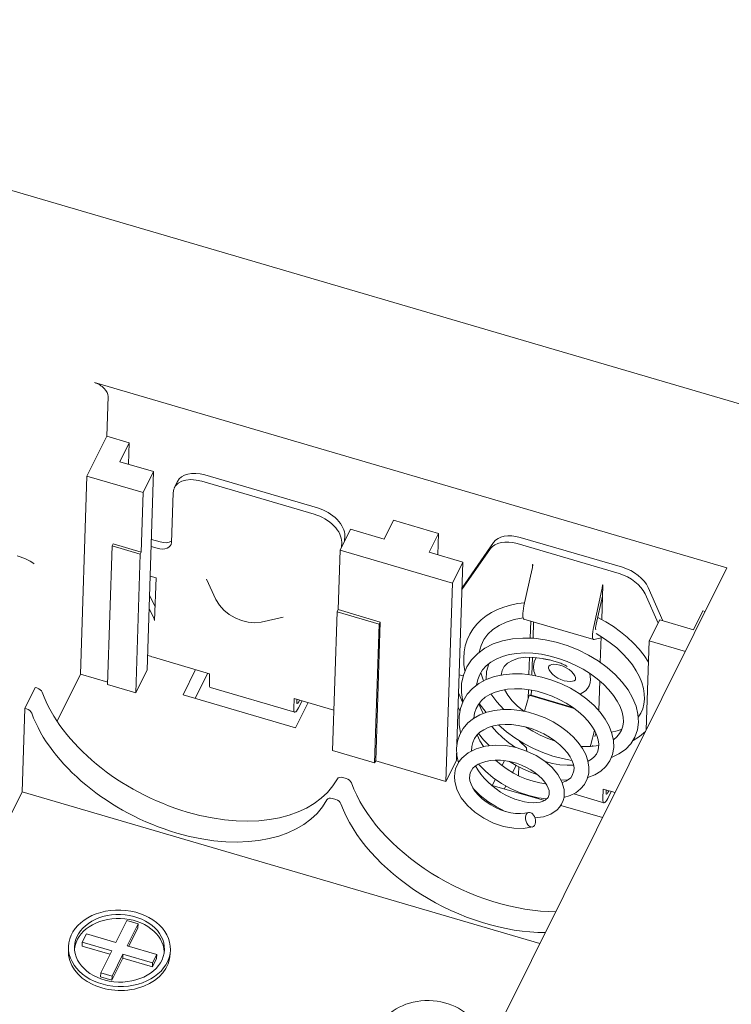
# Model space of a CAD drawing. Units: millimetres. Extents: x 5 to 292, y 5 to 205.
# Drawn here: x 205 to 212, y 141 to 151 of the extents above; entities that cross this region are included whole.
import ezdxf

# ---------------------------------------------------------------- set-up
doc = ezdxf.new("R2010")
doc.units = ezdxf.units.MM
doc.layers.add('FORMAT', color=7, linetype='Continuous')
doc.layers.add('VISIBLE_(ISO)', color=179, linetype='Continuous', lineweight=15)
doc.dimstyles.new('SLDDIMSTYLE9', dxfattribs={"dimtxt": 0.18, "dimasz": 3.556, "dimexe": 0, "dimexo": 0.0625, "dimgap": 0, "dimtad": 0, "dimtih": 1, "dimtoh": 1, "dimdec": 0, "dimrnd": 1e-09, "dimzin": 0, "dimdsep": 46, "dimtxsty": 'Standard', "dimsah": 1, "dimcen": 0.09, "dimadec": 0, "dimazin": 0, "dimtfac": 3.556, "dimtdec": 0, "dimtofl": 0, "dimtmove": 0, "dimatfit": 3, "dimfxl": 0, "dimfrac": 2, "dimtolj": 1, "dimtzin": 0, "dimarcsym": 0})

msp = doc.modelspace()

# ---------------------------------------------------------------- linework, layer by layer
at = {"layer": 'VISIBLE_(ISO)', "color": 7}
for p, q in [((212.66739233, 147.35057399), (204.75758156, 149.66727389)), ((205.79393662, 147.68619176), (212.12061523, 145.83317453)), ((205.93128949, 147.54589802), (205.91832952, 147.14943567)), ((205.72003102, 146.75124246), (205.91832952, 147.14943567)), ((205.91832952, 147.14943567), (206.14327809, 147.08355061)), ((206.14327809, 147.08355061), (206.04934722, 146.89493278)), ((206.14327809, 147.08355061), (206.13628004, 146.86947107)), ((206.04934722, 146.89493278), (206.38677008, 146.79610519)), ((205.65523117, 144.76893073), (205.72003102, 146.75124246)), ((206.28240245, 146.58652981), (205.72003102, 146.75124246)), ((206.38677008, 146.79610519), (206.28240245, 146.58652981)), ((206.32197024, 144.81379346), (206.38677008, 146.79610519)), ((208.0239824, 146.43264767), (206.89923953, 146.76207296)), ((206.62421644, 146.6975751), (206.59290615, 146.63470249)), ((206.86792924, 146.69920035), (207.99267211, 146.36977506)), ((206.26296249, 145.99183629), (206.28240245, 146.58652981)), ((206.56406358, 146.08774756), (206.58026354, 146.5833255)), ((208.69249295, 146.12078335), (208.78642382, 146.30940119)), ((208.78642382, 146.30940119), (209.23632097, 146.17763108)), ((208.25070246, 146.01003556), (208.35507009, 146.21961094)), ((208.35507009, 146.21961094), (208.69249295, 146.12078335)), ((206.45154102, 146.09268275), (206.3646082, 146.11814445)), ((208.29709044, 146.10318494), (208.29868813, 146.15206018)), ((209.23632097, 146.17763108), (209.14239009, 145.98901324)), ((209.23632097, 146.17763108), (209.22932291, 145.96355154)), ((210.05385615, 146.13831276), (211.07489148, 145.83926232)), ((205.92598013, 144.66561687), (205.97134002, 146.05323508)), ((205.97134002, 146.05323508), (205.98177678, 146.07419262)), ((206.25252573, 145.97087876), (205.97134002, 146.05323508)), ((205.98177678, 146.07419262), (206.26296249, 145.99183629)), ((206.36227552, 146.04678461), (206.42023073, 146.02981014)), ((208.26737784, 146.08918757), (208.26578015, 146.04031233)), ((209.4708332, 145.61548333), (209.75629756, 146.025741)), ((209.47144631, 145.63423922), (209.78760785, 146.08861361)), ((210.02254586, 146.07544015), (211.04358119, 145.77638971)), ((206.20716584, 144.58326054), (206.25252573, 145.97087876)), ((206.26296249, 145.99183629), (206.25252573, 145.97087876)), ((208.2312625, 145.41534204), (208.25070246, 146.01003556)), ((209.37544532, 145.68061028), (208.25070246, 146.01003556)), ((209.14239009, 145.98901324), (209.47981295, 145.89018565)), ((209.47981295, 145.89018565), (209.37544532, 145.68061028)), ((209.42027758, 144.06892079), (209.47981295, 145.89018565)), ((212.12061523, 145.83317453), (209.51297217, 140.5968982)), ((210.09082287, 145.45271785), (210.17295488, 145.82250431)), ((210.17519135, 145.83338108), (210.17631787, 145.86784272)), ((210.17631787, 145.86784272), (210.17912973, 145.86701915)), ((210.17912973, 145.86701915), (210.17906493, 145.86503684)), ((206.41051076, 145.73246338), (206.35255554, 145.74943785)), ((206.39655256, 145.30546406), (206.41051076, 145.73246338)), ((207.01020194, 145.51724818), (206.91613239, 145.72127167)), ((209.31064548, 143.69829855), (209.37544532, 145.68061028)), ((210.87928216, 145.66195191), (210.86797571, 145.31607283)), ((210.8764055, 145.66079317), (210.8764703, 145.66277548)), ((210.8764703, 145.66277548), (210.87928216, 145.66195191)), ((211.33287144, 145.63602225), (211.48098703, 145.30406294)), ((206.40122223, 145.44831513), (206.34623226, 145.55600025)), ((210.78816345, 145.24847418), (210.87029545, 145.61826063)), ((210.81336369, 145.26881426), (210.87558902, 145.54897403)), ((211.30156115, 145.57314964), (211.43187574, 145.28108625)), ((206.34195024, 145.42500775), (206.39127545, 145.32841575)), ((207.04381239, 145.46105053), (207.01020194, 145.51724818)), ((207.08829256, 145.41117014), (207.04381239, 145.46105053)), ((209.82496328, 145.41680214), (209.88792088, 145.44137752)), ((209.88792088, 145.44137752), (209.95487513, 145.46093054)), ((209.95487513, 145.46093054), (210.02512913, 145.47543984)), ((210.02512913, 145.47543984), (210.09796633, 145.48488021)), ((207.14135571, 145.36819304), (207.08829256, 145.41117014)), ((207.20092652, 145.33301726), (207.14135571, 145.36819304)), ((207.26489614, 145.30667192), (207.20092652, 145.33301726)), ((207.46287985, 145.29181645), (207.68238793, 145.33967972)), ((208.17546585, 144.00676629), (208.22082574, 145.39438451)), ((208.22082574, 145.39438451), (208.2312625, 145.41534204)), ((208.64260431, 145.27085002), (208.22082574, 145.39438451)), ((208.2312625, 145.41534204), (208.65304108, 145.29180756)), ((209.66232406, 145.3134303), (209.71175248, 145.35263043)), ((209.71175248, 145.35263043), (209.76613898, 145.3871658)), ((209.76613898, 145.3871658), (209.82496328, 145.41680214)), ((210.0817358, 145.33215972), (209.99321452, 145.31593612)), ((210.8284221, 145.33661235), (210.90837576, 145.29347956)), ((211.78553582, 145.21486382), (211.87946669, 145.40348166)), ((211.87946669, 145.40348166), (211.90317237, 145.39653851)), ((206.39374071, 145.30628763), (206.39677892, 145.3123885)), ((206.39374071, 145.30628763), (206.39380551, 145.30826994)), ((206.39655256, 145.30546406), (206.39374071, 145.30628763)), ((207.33116579, 145.29021728), (207.26489614, 145.30667192)), ((207.39777807, 145.2847816), (207.33116579, 145.29021728)), ((207.46287985, 145.29181645), (207.39777807, 145.2847816)), ((208.59724442, 143.88323181), (208.64260431, 145.27085002)), ((208.65304108, 145.29180756), (208.60768119, 143.90418935)), ((208.65304108, 145.29180756), (208.64260431, 145.27085002)), ((209.57993087, 145.22123778), (209.61830095, 145.26966496)), ((209.61830095, 145.26966496), (209.66232406, 145.3134303)), ((209.84160551, 145.25748293), (209.78045723, 145.21679379)), ((209.91293427, 145.29088947), (209.84160551, 145.25748293)), ((209.99321452, 145.31593612), (209.91293427, 145.29088947)), ((210.09062873, 145.3206549), (210.78796931, 145.11641122)), ((210.1522421, 145.13133341), (210.15778783, 145.30098471)), ((210.18676544, 145.29249747), (210.18144485, 145.12973387)), ((210.90837576, 145.29347956), (210.98471834, 145.24594207)), ((210.98471834, 145.24594207), (211.056628, 145.19451404)), ((211.34374533, 145.10411603), (211.44811296, 145.3136914)), ((211.44811296, 145.3136914), (211.78553582, 145.21486382)), ((209.52231362, 145.11308015), (209.54774671, 145.16880182)), ((209.54774671, 145.16880182), (209.57993087, 145.22123778)), ((209.72985447, 145.16945574), (209.68997505, 145.11584805)), ((209.78045723, 145.21679379), (209.72985447, 145.16945574)), ((209.97573506, 145.12355967), (210.0809451, 145.13189363)), ((210.0809451, 145.13189363), (210.18979159, 145.12913287)), ((210.18979159, 145.12913287), (210.30134984, 145.11529824)), ((210.79301331, 145.11641004), (210.86201606, 145.13375938)), ((210.88511007, 145.13188941), (210.81171989, 145.17589494)), ((210.86242279, 145.1462019), (210.85398541, 144.88809124)), ((210.95416449, 145.08396761), (210.88511007, 145.13188941)), ((211.056628, 145.19451404), (211.12407797, 145.13928051)), ((211.12407797, 145.13928051), (211.18645192, 145.08075375)), ((209.49249397, 144.99359351), (209.5039546, 145.05456974)), ((209.5039546, 145.05456974), (209.52231362, 145.11308015)), ((209.62786132, 144.97835173), (209.70079683, 145.03119674)), ((209.66125833, 145.05641554), (209.64377577, 144.99153102)), ((209.68997505, 145.11584805), (209.66125833, 145.05641554)), ((209.70079683, 145.03119674), (209.78417627, 145.07321776)), ((209.78417627, 145.07321776), (209.87640767, 145.10411538)), ((209.87640767, 145.10411538), (209.97573506, 145.12355967)), ((210.30134984, 145.11529824), (210.4134562, 145.09104375)), ((210.4134562, 145.09104375), (210.52410966, 145.05697963)), ((210.52410966, 145.05697963), (210.63227611, 145.01362085)), ((211.01816303, 145.03264127), (210.95416449, 145.08396761)), ((211.07687517, 144.9781837), (211.01816303, 145.03264127)), ((211.18645192, 145.08075375), (211.24295209, 145.01956119)), ((211.31467465, 144.21480596), (211.34374533, 145.10411603)), ((211.70487386, 144.9983453), (211.34374533, 145.10411603)), ((206.94696225, 144.77482604), (206.38459082, 144.93953868)), ((209.48793202, 144.93085572), (209.49249397, 144.99359351)), ((209.49027469, 144.86706833), (209.48793202, 144.93085572)), ((209.56628831, 144.91502483), (209.62786132, 144.97835173)), ((209.87503226, 144.94717408), (209.81329922, 144.92192247)), ((209.94378065, 144.96591959), (209.87503226, 144.94717408)), ((210.01821971, 144.97761996), (209.94378065, 144.96591959)), ((210.09766924, 144.98214719), (210.01821971, 144.97761996)), ((210.03503499, 144.92901088), (210.10729798, 144.93949629)), ((210.18051212, 144.97939314), (210.09766924, 144.98214719)), ((210.10729798, 144.93949629), (210.18873282, 144.93860342)), ((210.14031689, 144.76652594), (210.14600532, 144.94054215)), ((210.17522803, 144.93955302), (210.1694342, 144.76231226)), ((210.26541668, 144.96922753), (210.18051212, 144.97939314)), ((210.18873282, 144.93860342), (210.27611614, 144.92576919)), ((210.19317436, 144.89313626), (210.2139787, 144.93608504)), ((210.35167349, 144.95187993), (210.26541668, 144.96922753)), ((210.43751291, 144.92788245), (210.35167349, 144.95187993)), ((210.63227611, 145.01362085), (210.73545193, 144.96198876)), ((210.73545193, 144.96198876), (210.83256149, 144.9027338)), ((211.12942963, 144.92146666), (211.07687517, 144.9781837)), ((211.24295209, 145.01956119), (211.29306612, 144.95608878)), ((211.29306612, 144.95608878), (211.3367646, 144.89056592)), ((209.48494823, 144.76151236), (209.51823651, 144.84231921)), ((209.49956679, 144.80242804), (209.49027469, 144.86706833)), ((209.51823651, 144.84231921), (209.56628831, 144.91502483)), ((209.71382726, 144.85401187), (209.67655775, 144.81257256)), ((209.75957318, 144.89069274), (209.71382726, 144.85401187)), ((209.71599253, 144.7981314), (209.73832225, 144.87509603)), ((209.81329922, 144.92192247), (209.75957318, 144.89069274)), ((209.87258935, 144.80728602), (209.8940253, 144.84643981)), ((209.8940253, 144.84643981), (209.92765479, 144.88053358)), ((209.92765479, 144.88053358), (209.97455146, 144.90863632)), ((209.97455146, 144.90863632), (210.03503499, 144.92901088)), ((210.18547488, 144.84648827), (210.19317436, 144.89313626)), ((210.18998624, 144.80008795), (210.18547488, 144.84648827)), ((210.27611614, 144.92576919), (210.28337215, 144.92429262)), ((210.28337215, 144.92429262), (210.29111083, 144.92280512)), ((210.29111083, 144.92280512), (210.2993217, 144.92127903)), ((210.2993217, 144.92127903), (210.30799443, 144.91968686)), ((210.30799443, 144.91968686), (210.31711851, 144.91800095)), ((210.31711851, 144.91800095), (210.32668339, 144.91619332)), ((210.32668339, 144.91619332), (210.33667883, 144.91423679)), ((210.33538911, 144.84116078), (210.33793895, 144.85164466)), ((210.33721732, 144.82934003), (210.33538911, 144.84116078)), ((210.33667883, 144.91423679), (210.34709411, 144.91210315)), ((210.33793895, 144.85164466), (210.35151124, 144.8615538)), ((210.34709411, 144.91210315), (210.35787533, 144.90977316)), ((210.35151124, 144.8615538), (210.36783001, 144.86667131)), ((210.35787533, 144.90977316), (210.36879977, 144.90726331)), ((210.36783001, 144.86667131), (210.39076275, 144.86918803)), ((210.36879977, 144.90726331), (210.37982421, 144.90456661)), ((210.37982421, 144.90456661), (210.39093262, 144.90167114)), ((210.39076275, 144.86918803), (210.4187483, 144.86765521)), ((210.39093262, 144.90167114), (210.40210906, 144.89856523)), ((210.40210906, 144.89856523), (210.41333761, 144.8952372)), ((210.41333761, 144.8952372), (210.42460234, 144.89167538)), ((210.4187483, 144.86765521), (210.44985112, 144.86142365)), ((210.42460234, 144.89167538), (210.43588719, 144.88786785)), ((210.43588719, 144.88786785), (210.44717638, 144.88380318)), ((210.52194169, 144.89750974), (210.43751291, 144.92788245)), ((210.44717638, 144.88380318), (210.45844407, 144.87947454)), ((210.44985112, 144.86142365), (210.4820644, 144.85046656)), ((210.45844407, 144.87947454), (210.46964501, 144.8748926)), ((210.46964501, 144.8748926), (210.48076432, 144.87005773)), ((210.48076432, 144.87005773), (210.49178975, 144.86496963)), ((210.4820644, 144.85046656), (210.51344789, 144.83523925)), ((210.49178975, 144.86496963), (210.50270891, 144.85962771)), ((210.50270891, 144.85962771), (210.51350983, 144.8540322)), ((210.51344789, 144.83523925), (210.54220586, 144.81659682)), ((210.51350983, 144.8540322), (210.52417759, 144.84818431)), ((210.60409745, 144.86118397), (210.52194169, 144.89750974)), ((210.68231211, 144.81968139), (210.60409745, 144.86118397)), ((210.83256149, 144.9027338), (210.92214481, 144.8370887)), ((210.92214481, 144.8370887), (211.00241542, 144.76629054)), ((211.17505518, 144.86327173), (211.12942963, 144.92146666)), ((211.21378973, 144.80391193), (211.17505518, 144.86327173)), ((205.65523117, 144.76893073), (205.4210939, 144.29877149)), ((205.92675769, 144.68940348), (205.65523117, 144.76893073)), ((206.32197024, 144.81379346), (206.20716584, 144.58326054)), ((206.68112823, 144.56451375), (206.80636939, 144.8160042)), ((206.92711513, 144.78063905), (206.80187397, 144.5291486)), ((206.94372226, 144.67571046), (206.94696225, 144.77482604)), ((209.48234739, 144.75270329), (209.44300642, 144.76422584)), ((209.46714284, 144.67548612), (209.48494823, 144.76151236)), ((209.64787875, 144.76655695), (209.62777346, 144.71592891)), ((209.67655775, 144.81257256), (209.64787875, 144.76655695)), ((209.65796686, 144.78492419), (209.68682155, 144.70436306)), ((209.71301422, 144.71683491), (209.7945534, 144.74617758)), ((209.71302223, 144.7168385), (209.71599253, 144.7981314)), ((209.7945534, 144.74617758), (209.88265472, 144.76529457)), ((209.86261209, 144.76193476), (209.87258935, 144.80728602)), ((209.88265472, 144.76529457), (209.97569653, 144.77417712)), ((209.97569653, 144.77417712), (210.07262734, 144.77305589)), ((210.07262734, 144.77305589), (210.17131047, 144.76201282)), ((210.17131047, 144.76201282), (210.27082392, 144.74140136)), ((210.20463328, 144.75613752), (210.18998624, 144.80008795)), ((210.27082392, 144.74140136), (210.36915111, 144.71199326)), ((210.34393914, 144.81245479), (210.33721732, 144.82934003)), ((210.35680815, 144.79222543), (210.34393914, 144.81245479)), ((210.37589863, 144.77074107), (210.35680815, 144.79222543)), ((210.4004577, 144.74990217), (210.37589863, 144.77074107)), ((210.42921756, 144.73126351), (210.4004577, 144.74990217)), ((210.54220586, 144.81659682), (210.56676037, 144.79575519)), ((210.56676037, 144.79575519), (210.58585666, 144.77427517)), ((210.58585666, 144.77427517), (210.59873322, 144.75404258)), ((210.59873322, 144.75404258), (210.60544336, 144.73715642)), ((210.60544336, 144.73715642), (210.60728321, 144.72537159)), ((210.75596914, 144.7734443), (210.68231211, 144.81968139)), ((210.74991423, 144.7775319), (210.75703396, 144.71598905)), ((210.82420025, 144.72331308), (210.75596914, 144.7734443)), ((211.00241542, 144.76629054), (211.07263068, 144.6909072)), ((211.24535554, 144.74437132), (211.21378973, 144.80391193)), ((211.26937774, 144.68574553), (211.24535554, 144.74437132)), ((205.09798835, 144.42787955), (205.20235599, 144.63745492)), ((205.20235599, 144.63745492), (205.21906174, 144.63256198)), ((206.20716584, 144.58326054), (205.92598013, 144.66561687)), ((206.95374388, 144.63654555), (207.79730103, 144.38947658)), ((209.46497522, 144.58574122), (209.46714284, 144.67548612)), ((209.57588351, 144.62790939), (209.63986435, 144.67732659)), ((209.62777346, 144.71592891), (209.61646606, 144.6612093)), ((209.63986435, 144.67732659), (209.71301422, 144.71683491)), ((210.36915111, 144.71199326), (210.46466909, 144.67428724)), ((210.46059929, 144.7160338), (210.42921756, 144.73126351)), ((210.49281179, 144.70507299), (210.46059929, 144.7160338)), ((210.46466909, 144.67428724), (210.55626006, 144.62888518)), ((210.52391538, 144.69884309), (210.49281179, 144.70507299)), ((210.5518994, 144.69731482), (210.52391538, 144.69884309)), ((210.57482821, 144.69982991), (210.5518994, 144.69731482)), ((210.59118419, 144.70494693), (210.57482821, 144.69982991)), ((210.60488889, 144.71432141), (210.59118419, 144.70494693)), ((210.60728321, 144.72537159), (210.60488889, 144.71432141)), ((210.7423268, 144.65473157), (210.72640582, 144.62715436)), ((210.7526422, 144.68480714), (210.7423268, 144.65473157)), ((210.75703396, 144.71598905), (210.7526422, 144.68480714)), ((210.88571424, 144.67030588), (210.82420025, 144.72331308)), ((210.84796296, 144.70385691), (210.83826013, 144.40703464)), ((210.94001427, 144.61488127), (210.88571424, 144.67030588)), ((211.07263068, 144.6909072), (211.13138865, 144.6125972)), ((211.28567217, 144.62868834), (211.26937774, 144.68574553)), ((207.80587109, 144.23508847), (206.68112823, 144.56451375)), ((209.43662765, 144.56909077), (209.43938248, 144.57683823)), ((209.43938248, 144.57683823), (209.43690463, 144.57756397)), ((209.47605268, 144.48947759), (209.43938248, 144.57683823)), ((209.47802852, 144.49385471), (209.46497522, 144.58574122)), ((209.48169069, 144.50162686), (209.52272481, 144.56916071)), ((209.52272481, 144.56916071), (209.57588351, 144.62790939)), ((209.70314714, 144.53879519), (209.66505589, 144.50546983)), ((209.74897882, 144.56756331), (209.70314714, 144.53879519)), ((209.80208148, 144.59110657), (209.74897882, 144.56756331)), ((209.75938791, 144.57288666), (209.81886136, 144.49352894)), ((209.86175335, 144.60866506), (209.80208148, 144.59110657)), ((209.92733944, 144.61998912), (209.86175335, 144.60866506)), ((209.92963796, 144.55994203), (209.89641992, 144.61555144)), ((209.99718468, 144.62479391), (209.92733944, 144.61998912)), ((209.97362691, 144.50433429), (209.92963796, 144.55994203)), ((210.07033415, 144.6228096), (209.99718468, 144.62479391)), ((210.14574358, 144.61414133), (210.07033415, 144.6228096)), ((210.09670298, 144.39895793), (210.14189315, 144.56039494)), ((210.13247935, 144.52676515), (210.13538683, 144.61570894)), ((210.16182497, 144.55978083), (210.14189315, 144.56039494)), ((210.14189315, 144.56039494), (210.59272959, 144.42834972)), ((210.22170015, 144.59902746), (210.14574358, 144.61414133)), ((210.16182497, 144.55978083), (210.58048286, 144.43716036)), ((210.16448805, 144.61100321), (210.16280427, 144.559494)), ((210.29757644, 144.57771026), (210.22170015, 144.59902746)), ((210.37203249, 144.55071154), (210.29757644, 144.57771026)), ((210.4437047, 144.51848791), (210.37203249, 144.55071154)), ((210.55626006, 144.62888518), (210.64183021, 144.57699742)), ((210.64183021, 144.57699742), (210.72065068, 144.51923597)), ((210.70562956, 144.60331237), (210.65402751, 144.56874034)), ((210.72640582, 144.62715436), (210.70562956, 144.60331237)), ((210.98635375, 144.55822526), (210.94001427, 144.61488127)), ((211.02400598, 144.5014992), (210.98635375, 144.55822526)), ((211.13138865, 144.6125972), (211.17794518, 144.53220581)), ((211.29445593, 144.57359697), (211.28567217, 144.62868834)), ((211.29598365, 144.52104663), (211.29445593, 144.57359697)), ((207.7905194, 144.52775708), (207.78727941, 144.42864149)), ((208.18868439, 144.41113876), (207.7905194, 144.52775708)), ((207.93111226, 144.48657892), (207.80587109, 144.23508847)), ((207.8185897, 144.4915141), (207.819497, 144.51926984)), ((207.83622323, 144.43431359), (207.87101656, 144.50418031)), ((207.84686741, 144.51125334), (207.83816723, 144.49378294)), ((209.43246176, 144.44165078), (209.44869703, 144.40297294)), ((209.45442249, 144.42778452), (209.48169069, 144.50162686)), ((209.63456976, 144.46777123), (209.61190183, 144.42591763)), ((209.66505589, 144.50546983), (209.63456976, 144.46777123)), ((209.63916451, 144.47442026), (209.65790944, 144.42598417)), ((209.71182253, 144.38778175), (209.64218692, 144.47856704)), ((209.81886136, 144.49352894), (209.88859767, 144.41731008)), ((210.02738468, 144.45057929), (209.97362691, 144.50433429)), ((210.0895968, 144.40039932), (210.02738468, 144.45057929)), ((210.51206167, 144.48141397), (210.4437047, 144.51848791)), ((210.57579496, 144.44045487), (210.51206167, 144.48141397)), ((210.63413496, 144.39620658), (210.57579496, 144.44045487)), ((210.72065068, 144.51923597), (210.79125076, 144.45675225)), ((210.79125076, 144.45675225), (210.85225791, 144.39054627)), ((211.05293323, 144.44538052), (211.02400598, 144.5014992)), ((211.07293049, 144.39128156), (211.05293323, 144.44538052)), ((211.17794518, 144.53220581), (211.21162021, 144.45066509)), ((211.21162021, 144.45066509), (211.23117206, 144.36959733)), ((211.27833752, 144.42522599), (211.29051145, 144.47160706)), ((211.29051145, 144.47160706), (211.29598365, 144.52104663)), ((205.07077242, 143.59530862), (205.09798835, 144.42787955)), ((205.1146941, 144.42298661), (205.09798835, 144.42787955)), ((209.4413671, 144.34921455), (209.45442249, 144.42778452)), ((209.44229369, 144.26787259), (209.4413671, 144.34921455)), ((209.58484806, 144.32698679), (209.64871346, 144.36319217)), ((209.59712172, 144.38009712), (209.59041519, 144.33070401)), ((209.61190183, 144.42591763), (209.59712172, 144.38009712)), ((209.64871346, 144.36319217), (209.71960566, 144.3901912)), ((209.65790944, 144.42598417), (209.68173626, 144.37724659)), ((209.71960566, 144.3901912), (209.79653885, 144.40802667)), ((209.79653885, 144.40802667), (209.87776986, 144.41682767)), ((209.87776986, 144.41682767), (209.96216305, 144.41660553)), ((209.96216305, 144.41660553), (210.0484759, 144.40762739)), ((210.0484759, 144.40762739), (210.13477141, 144.3902934)), ((210.13477141, 144.3902934), (210.22026942, 144.36505346)), ((210.22026942, 144.36505346), (210.30303455, 144.33261979)), ((210.68641496, 144.34938891), (210.63413496, 144.39620658)), ((210.7314758, 144.30113444), (210.68641496, 144.34938891)), ((210.85225791, 144.39054627), (210.9031894, 144.32133326)), ((211.08380211, 144.34063517), (211.07293049, 144.39128156)), ((211.08622595, 144.29376178), (211.08380211, 144.34063517)), ((211.23117206, 144.36959733), (211.23603322, 144.28962675)), ((211.23452689, 144.34177661), (211.25962257, 144.3818079)), ((211.25962257, 144.3818079), (211.27833752, 144.42522599)), ((209.45715565, 144.18527148), (209.44229369, 144.26787259)), ((209.48345866, 144.22850373), (209.52946345, 144.28205266)), ((209.52946345, 144.28205266), (209.58484806, 144.32698679)), ((209.78545508, 144.25271668), (209.73413166, 144.23666425)), ((209.76895137, 144.24834431), (209.82004323, 144.19116695)), ((209.84232361, 144.26317382), (209.78545508, 144.25271668)), ((209.9150187, 144.19472531), (209.83441433, 144.2621062)), ((209.90309781, 144.2676682), (209.84232361, 144.26317382)), ((209.96703466, 144.26598368), (209.90309781, 144.2676682)), ((210.03271638, 144.2582529), (209.96703466, 144.26598368)), ((210.09879428, 144.24464897), (210.03271638, 144.2582529)), ((210.16455564, 144.22553331), (210.09879428, 144.24464897)), ((210.10759341, 144.24241254), (210.17951963, 144.19961023)), ((210.30303455, 144.33261979), (210.38188035, 144.29345521)), ((210.38188035, 144.29345521), (210.45568779, 144.24843951)), ((210.45568779, 144.24843951), (210.5229044, 144.19864162)), ((210.76906673, 144.25205111), (210.7314758, 144.30113444)), ((210.79879847, 144.20338662), (210.76906673, 144.25205111)), ((210.9031894, 144.32133326), (210.94298829, 144.2505249)), ((210.94298829, 144.2505249), (210.97094836, 144.1785715)), ((211.06787598, 144.2111043), (211.08079303, 144.25056461)), ((211.08079303, 144.25056461), (211.08622595, 144.29376178)), ((211.23603322, 144.28962675), (211.22586046, 144.21249114)), ((209.42638275, 144.10110201), (209.44874185, 144.16772876)), ((209.44874185, 144.16772876), (209.48345866, 144.22850373)), ((209.61980811, 144.15962916), (209.59568886, 144.12601818)), ((209.65088751, 144.18942643), (209.61980811, 144.15962916)), ((209.62254534, 144.16271616), (209.65034907, 144.1047223)), ((209.68641292, 144.11457098), (209.63514249, 144.17563838)), ((209.68909876, 144.21531845), (209.65088751, 144.18942643)), ((209.73413166, 144.23666425), (209.68909876, 144.21531845)), ((209.82004323, 144.19116695), (209.87710198, 144.13644364)), ((210.00077454, 144.1329421), (209.9150187, 144.19472531)), ((210.22844518, 144.20142926), (210.16455564, 144.22553331)), ((210.17951963, 144.19961023), (210.2532984, 144.16164521)), ((210.28974961, 144.17260822), (210.22844518, 144.20142926)), ((210.2532984, 144.16164521), (210.32855202, 144.12865505)), ((210.34744567, 144.13982165), (210.28974961, 144.17260822)), ((210.5229044, 144.19864162), (210.58290512, 144.14450422)), ((210.58290512, 144.14450422), (210.63437168, 144.08724563)), ((210.79726718, 144.20623032), (210.7587641, 144.06868223)), ((210.82019826, 144.15649288), (210.79879847, 144.20338662)), ((210.81016453, 144.18048634), (210.80051888, 144.14602827)), ((210.8076135, 144.17137306), (210.81415733, 144.17148084)), ((210.83338839, 144.11232523), (210.82019826, 144.15649288)), ((210.96774933, 144.18875341), (211.02192062, 144.2029547)), ((210.97094836, 144.1785715), (210.9862583, 144.10673878)), ((210.98513248, 144.11520995), (211.02038858, 144.14363332)), ((211.02038858, 144.14363332), (211.04778943, 144.17548747)), ((211.02192062, 144.2029547), (211.07191763, 144.2209592)), ((211.04778943, 144.17548747), (211.06787598, 144.2111043)), ((211.2474359, 144.14722052), (211.18198441, 144.1070258)), ((211.22586046, 144.21249114), (211.20008792, 144.14001643)), ((211.3050388, 144.19545673), (211.2474359, 144.14722052)), ((209.41659382, 144.03088537), (209.42638275, 144.10110201)), ((209.5687267, 144.04786625), (209.56622205, 144.0038648)), ((209.57862784, 144.08869192), (209.5687267, 144.04786625)), ((209.59568886, 144.12601818), (209.57862784, 144.08869192)), ((209.61323088, 144.0248736), (209.70460708, 144.05034094)), ((209.65034907, 144.1047223), (209.68641749, 144.04662741)), ((209.74294002, 144.05626512), (209.68641292, 144.11457098)), ((209.70460708, 144.05034094), (209.80452264, 144.0608532)), ((209.80452264, 144.0608532), (209.9088604, 144.05580945)), ((209.87710198, 144.13644364), (209.93896705, 144.08519148)), ((209.9088604, 144.05580945), (210.01421955, 144.03566621)), ((209.93896705, 144.08519148), (210.005068, 144.03799505)), ((210.09097736, 144.07726235), (210.00077454, 144.1329421)), ((210.04665158, 144.10146021), (210.11444922, 144.03273991)), ((210.18455179, 144.02827279), (210.09097736, 144.07726235)), ((210.32855202, 144.12865505), (210.40449162, 144.10083916)), ((210.40046811, 144.10383863), (210.34744567, 144.13982165)), ((210.44834091, 144.06519882), (210.40046811, 144.10383863)), ((210.48990875, 144.0249875), (210.44834091, 144.06519882)), ((210.63437168, 144.08724563), (210.67663439, 144.02754621)), ((210.66292525, 144.04865902), (210.75518849, 144.04796284)), ((210.75518849, 144.04796284), (210.83908226, 144.0580638)), ((210.83885974, 144.0717471), (210.83338839, 144.11232523)), ((210.83728505, 144.03474277), (210.83885974, 144.0717471)), ((210.9862583, 144.10673878), (210.98801724, 144.03638061)), ((211.15928552, 144.07436106), (211.10548062, 144.01846588)), ((211.20008792, 144.14001643), (211.15928552, 144.07436106)), ((208.59724442, 143.88323181), (208.17546585, 144.00676629)), ((209.41501311, 143.90787392), (209.41736249, 143.97974442)), ((209.41948729, 143.95855116), (209.41659382, 144.03088537)), ((209.43457195, 143.88518481), (209.41948729, 143.95855116)), ((209.46849061, 143.93022257), (209.53352773, 143.98483536)), ((209.53352773, 143.98483536), (209.61323088, 144.0248736)), ((210.01421955, 144.03566621), (210.11655991, 144.0017593)), ((210.11556506, 144.00933504), (210.11623887, 144.02994779)), ((210.11556506, 144.00933504), (210.11849497, 144.01521843)), ((210.11837692, 144.00851147), (210.11556506, 144.00933504)), ((210.11655991, 144.0017593), (210.21228029, 143.95580162)), ((210.11844172, 144.01049379), (210.11837692, 144.00851147)), ((210.2806614, 143.98628913), (210.18455179, 144.02827279)), ((210.21228029, 143.95580162), (210.29831544, 143.89972351)), ((210.37810823, 143.9517805), (210.2806614, 143.98628913)), ((210.47517533, 143.92540875), (210.37810823, 143.9517805)), ((210.52474527, 143.98386552), (210.48990875, 144.0249875)), ((210.55250489, 143.94297962), (210.52474527, 143.98386552)), ((210.67663439, 144.02754621), (210.70914174, 143.9661034)), ((210.70914174, 143.9661034), (210.73084795, 143.90398115)), ((210.79421011, 143.94413192), (210.81474893, 143.97102561)), ((210.81474893, 143.97102561), (210.82910522, 144.00119916)), ((210.82910522, 144.00119916), (210.83728505, 144.03474277)), ((210.97584324, 143.9681462), (210.94966921, 143.90471143)), ((211.04033808, 143.97298496), (210.96546933, 143.9380062)), ((210.98801724, 144.03638061), (210.97584324, 143.9681462)), ((211.10548062, 144.01846588), (211.04033808, 143.97298496)), ((208.60768119, 143.90418935), (208.59724442, 143.88323181)), ((209.31064548, 143.69829855), (208.60768119, 143.90418935)), ((209.41501311, 143.90787392), (209.31064548, 143.69829855)), ((209.40673006, 143.82349718), (209.42186849, 143.86183345)), ((209.42186849, 143.86183345), (209.44261909, 143.89768341)), ((209.44261909, 143.89768341), (209.46849061, 143.93022257)), ((209.60314809, 143.85049975), (209.57999621, 143.82982257)), ((209.63253353, 143.86924957), (209.60314809, 143.85049975)), ((209.60751081, 143.85370556), (209.63084357, 143.81219474)), ((209.66815725, 143.88530759), (209.63253353, 143.86924957)), ((209.70534506, 143.80016484), (209.63511732, 143.87062286)), ((209.70926072, 143.89796275), (209.66815725, 143.88530759)), ((209.75479422, 143.90653332), (209.70926072, 143.89796275)), ((209.80396125, 143.91069799), (209.75479422, 143.90653332)), ((209.85538745, 143.91009382), (209.80396125, 143.91069799)), ((209.80661101, 143.91078796), (209.86252996, 143.8636358)), ((209.90841411, 143.90448002), (209.85538745, 143.91009382)), ((209.86252996, 143.8636358), (209.92259428, 143.82048143)), ((209.87247613, 143.85599558), (209.89739667, 143.90603725)), ((209.96180735, 143.89413742), (209.90841411, 143.90448002)), ((209.94919135, 143.8955049), (209.93256804, 143.90037369)), ((210.01407928, 143.85730483), (209.94561335, 143.89776306)), ((210.01454393, 143.8793327), (209.96180735, 143.89413742)), ((210.01204426, 143.85842673), (209.97655485, 143.78716222)), ((210.08473732, 143.8211574), (210.01407928, 143.85730483)), ((210.06596438, 143.86039703), (210.01454393, 143.8793327)), ((210.11480301, 143.83787276), (210.06596438, 143.86039703)), ((210.29831544, 143.89972351), (210.37142868, 143.83589152)), ((210.30115516, 143.897575), (210.37706505, 143.87786722)), ((210.37706505, 143.87786722), (210.45102279, 143.86532212)), ((210.45102279, 143.86532212), (210.52142094, 143.85989422)), ((210.57100039, 143.907572), (210.47517533, 143.92540875)), ((210.52142094, 143.85989422), (210.58683953, 143.86152982)), ((210.57272261, 143.90365143), (210.55250489, 143.94297962)), ((210.5854837, 143.86699019), (210.57272261, 143.90365143)), ((210.59133571, 143.83403691), (210.5854837, 143.86699019)), ((210.73084795, 143.90398115), (210.74101348, 143.84174859)), ((210.73213623, 143.89881506), (210.76683308, 143.9199834)), ((210.76683308, 143.9199834), (210.79421011, 143.94413192)), ((210.90987652, 143.84855015), (210.85868916, 143.80136748)), ((210.94966921, 143.90471143), (210.90987652, 143.84855015)), ((209.39467527, 143.74229327), (209.39766649, 143.783529)), ((209.39766649, 143.783529), (209.40673006, 143.82349718)), ((209.55177756, 143.78468154), (209.54489837, 143.73284659)), ((209.57999621, 143.82982257), (209.55177756, 143.78468154)), ((209.63084357, 143.81219474), (209.65899615, 143.77108333)), ((209.65899615, 143.77108333), (209.69155629, 143.73119215)), ((209.78328172, 143.73540728), (209.70534506, 143.80016484)), ((209.92259428, 143.82048143), (209.98587462, 143.78187934)), ((209.98587462, 143.78187934), (210.05097065, 143.7486399)), ((210.03676513, 143.76979092), (210.03918584, 143.84384365)), ((210.05097065, 143.7486399), (210.11726572, 143.72091705)), ((210.15680113, 143.78960028), (210.08473732, 143.8211574)), ((210.16062189, 143.81215592), (210.11480301, 143.83787276)), ((210.2293325, 143.7630086), (210.15680113, 143.78960028)), ((210.20253809, 143.78400306), (210.16062189, 143.81215592)), ((210.23980478, 143.75401343), (210.20253809, 143.78400306)), ((210.2719553, 143.72286686), (210.23980478, 143.75401343)), ((210.37142868, 143.83589152), (210.42949051, 143.76609955)), ((210.42949051, 143.76609955), (210.47035863, 143.69251054)), ((210.55852919, 143.7349296), (210.57441505, 143.75543039)), ((210.57441505, 143.75543039), (210.59106307, 143.80466785)), ((210.59106307, 143.80466785), (210.59133571, 143.83403691)), ((210.73904672, 143.78076677), (210.72414902, 143.72218454)), ((210.79813423, 143.76410813), (210.72906798, 143.73640006)), ((210.74101348, 143.84174859), (210.73904672, 143.78076677)), ((210.85868916, 143.80136748), (210.79813423, 143.76410813)), ((208.27869311, 143.73642832), (208.31210461, 143.72664245)), ((209.39761003, 143.70041268), (209.39467527, 143.74229327)), ((209.42057382, 143.61684049), (209.39761003, 143.70041268)), ((209.54489837, 143.73284659), (209.54983735, 143.70265588)), ((209.54983735, 143.70265588), (209.56125796, 143.66911008)), ((209.56125796, 143.66911008), (209.57947298, 143.63329291)), ((209.69155629, 143.73119215), (209.72827621, 143.69277622)), ((209.72827621, 143.69277622), (209.76844395, 143.65643774)), ((209.76844395, 143.65643774), (209.81142678, 143.62277153)), ((209.7741711, 143.65859421), (209.80459227, 143.71968142)), ((210.29456369, 143.50617673), (209.7741711, 143.65859421)), ((209.86721235, 143.67779322), (209.78328172, 143.73540728)), ((209.95604064, 143.62798331), (209.86721235, 143.67779322)), ((209.90960354, 143.65272068), (209.89491684, 143.62322907)), ((210.11726572, 143.72091705), (210.18328735, 143.69917547)), ((210.18328735, 143.69917547), (210.24783728, 143.68385078)), ((210.24783728, 143.68385078), (210.30999987, 143.67493192)), ((210.29832426, 143.69151895), (210.2719553, 143.72286686)), ((210.31882506, 143.66069709), (210.29832426, 143.69151895)), ((210.33321299, 143.63180797), (210.31882506, 143.66069709)), ((210.52654704, 143.70978116), (210.46077118, 143.71339317)), ((210.47035863, 143.69251054), (210.49190465, 143.61703903)), ((210.47277975, 143.68662613), (210.50804564, 143.69991929)), ((210.50804564, 143.69991929), (210.53664272, 143.71633899)), ((210.53664272, 143.71633899), (210.55852919, 143.7349296)), ((210.69659863, 143.6682419), (210.657749, 143.62212615)), ((210.72414902, 143.72218454), (210.69659863, 143.6682419)), ((205.07077242, 143.59530862), (201.82672986, 137.08111059)), ((210.25064369, 142.07817912), (205.07077242, 143.59530862)), ((209.46378579, 143.53540708), (209.42057382, 143.61684049)), ((209.57947298, 143.63329291), (209.60413051, 143.59662616)), ((209.65250672, 143.55845396), (209.58268472, 143.62795417)), ((209.60413051, 143.59662616), (209.63490887, 143.56032916)), ((209.63490887, 143.56032916), (209.6713288, 143.5253166)), ((209.73060012, 143.49618024), (209.65250672, 143.55845396)), ((209.81142678, 143.62277153), (209.85694455, 143.59198141)), ((209.85694455, 143.59198141), (209.90408245, 143.56459742)), ((209.90408245, 143.56459742), (209.95216298, 143.5409804)), ((210.04732649, 143.58710535), (209.95604064, 143.62798331)), ((210.13991499, 143.55562968), (210.04732649, 143.58710535)), ((210.23160336, 143.53430755), (210.13991499, 143.55562968)), ((210.33140772, 143.53575603), (210.34352524, 143.56542391)), ((210.34146396, 143.60608747), (210.33321299, 143.63180797)), ((210.34352524, 143.56542391), (210.34146396, 143.60608747)), ((210.55357119, 143.55618358), (210.49058219, 143.53630303)), ((210.49190465, 143.61703903), (210.4915595, 143.54197314)), ((210.60950109, 143.58471416), (210.55357119, 143.55618358)), ((210.5878426, 143.57215648), (210.8903439, 143.48355705)), ((210.657749, 143.62212615), (210.60950109, 143.58471416)), ((210.88356227, 143.62183754), (210.88032228, 143.52272195)), ((211.00209066, 143.58712183), (210.88356227, 143.62183754)), ((210.91253988, 143.61335031), (210.91163257, 143.58559457)), ((210.9292661, 143.52839406), (210.96405943, 143.59826078)), ((210.9312101, 143.58786341), (210.93991028, 143.60533381)), ((208.20773697, 143.51706707), (208.17432548, 143.52685295)), ((209.5247053, 143.45855875), (209.46378579, 143.53540708)), ((209.60089558, 143.38910685), (209.5247053, 143.45855875)), ((209.6713288, 143.5253166), (209.71259256, 143.49269357)), ((209.71259256, 143.49269357), (209.75788647, 143.46295495)), ((209.81509176, 143.44237065), (209.73060012, 143.49618024)), ((209.75788647, 143.46295495), (209.80595216, 143.43687838)), ((209.95216298, 143.5409804), (210.00072025, 143.52119202)), ((210.00072025, 143.52119202), (210.04869014, 143.50559015)), ((210.04869014, 143.50559015), (210.09545793, 143.49438789)), ((210.09545793, 143.49438789), (210.14031583, 143.48754159)), ((210.14031583, 143.48754159), (210.18215284, 143.48501778)), ((210.18215284, 143.48501778), (210.22032943, 143.48665726)), ((210.22032943, 143.48665726), (210.25384589, 143.4919845)), ((210.32063049, 143.52369112), (210.23160336, 143.53430755)), ((210.25384589, 143.4919845), (210.28163578, 143.50044146)), ((210.28163578, 143.50044146), (210.3036506, 143.51115696)), ((210.3036506, 143.51115696), (210.33140772, 143.53575603)), ((210.46778601, 143.47161015), (210.44712793, 143.44035326)), ((210.87684949, 143.33563138), (210.45960156, 143.45783888)), ((210.48270243, 143.50577534), (210.46778601, 143.47161015)), ((210.4915595, 143.54197314), (210.48270243, 143.50577534)), ((209.68940374, 143.32930459), (209.60089558, 143.38910685)), ((209.80595216, 143.43687838), (209.85614674, 143.41482816)), ((209.90344189, 143.3985738), (209.81509176, 143.44237065)), ((209.85614674, 143.41482816), (209.90709945, 143.39750144)), ((209.90709945, 143.39750144), (209.95803824, 143.38524995)), ((209.95803824, 143.38524995), (210.00758524, 143.37817055)), ((210.00758524, 143.37817055), (210.05470841, 143.37627785)), ((210.05470841, 143.37627785), (210.09821817, 143.37935271)), ((210.09821817, 143.37935271), (210.1365529, 143.38710278)), ((210.10682489, 143.34480925), (210.11310709, 143.36626806)), ((210.11310709, 143.36626806), (210.12331588, 143.37980721)), ((210.12331588, 143.37980721), (210.13469827, 143.38652282)), ((210.13469827, 143.38652282), (210.14760753, 143.38815733)), ((210.14760753, 143.38815733), (210.15896675, 143.3853144)), ((210.15896675, 143.3853144), (210.16850964, 143.38007041)), ((210.16850964, 143.38007041), (210.17772794, 143.37242836)), ((210.17772794, 143.37242836), (210.18665699, 143.36205702)), ((210.18665699, 143.36205702), (210.19541035, 143.34740252)), ((210.35954605, 143.37096267), (210.28489256, 143.34523807)), ((210.42169965, 143.41289307), (210.35954605, 143.37096267)), ((210.44712793, 143.44035326), (210.42169965, 143.41289307)), ((209.7859797, 143.28140277), (209.68940374, 143.32930459)), ((209.88695579, 143.24747476), (209.7859797, 143.28140277)), ((210.1065079, 143.32046375), (210.10682489, 143.34480925)), ((210.11147966, 143.29720249), (210.1065079, 143.32046375)), ((210.11906866, 143.27944273), (210.11147966, 143.29720249)), ((210.12837283, 143.26496385), (210.11906866, 143.27944273)), ((210.1389759, 143.25367904), (210.12837283, 143.26496385)), ((210.19581259, 143.25685076), (210.18511357, 143.24629628)), ((210.19541035, 143.34740252), (210.20236947, 143.32924575)), ((210.20314583, 143.2718269), (210.19581259, 143.25685076)), ((210.28489256, 143.34523807), (210.20046174, 143.33521317)), ((210.20236947, 143.32924575), (210.20634984, 143.30966577)), ((210.20676809, 143.28999722), (210.20314583, 143.2718269)), ((210.20634984, 143.30966577), (210.20676809, 143.28999722)), ((209.98845413, 143.22934283), (209.88695579, 143.24747476)), ((210.0861798, 143.22751326), (209.98845413, 143.22934283)), ((210.17702441, 143.24268427), (210.0861798, 143.22751326)), ((210.15032651, 143.24605111), (210.1389759, 143.25367904)), ((210.16190703, 143.24211987), (210.15032651, 143.24605111)), ((210.17313862, 143.24186129), (210.16190703, 143.24211987)), ((210.18511357, 143.24629628), (210.17313862, 143.24186129)), ((206.00920425, 142.08771686), (206.11879026, 142.307771)), ((206.11879026, 142.307771), (206.23126455, 142.27482847)), ((206.23126455, 142.27482847), (206.12167853, 142.05477433)), ((206.22996855, 142.23518224), (206.23126455, 142.27482847)), ((205.67221219, 142.09036084), (205.71395924, 142.17419099)), ((205.71395924, 142.17419099), (206.00920425, 142.08771686)), ((206.22996855, 142.23518224), (206.13777796, 142.05005897)), ((205.67091619, 142.05071461), (205.67221219, 142.09036084)), ((205.96745719, 142.0038867), (205.67221219, 142.09036084)), ((205.53354413, 142.00634679), (205.53484013, 142.04599302)), ((205.95006176, 141.96895582), (205.67091619, 142.05071461)), ((205.85787118, 141.78383256), (205.96745719, 142.0038867)), ((206.12167853, 142.05477433), (206.41692353, 141.96830019)), ((206.5529996, 141.97302178), (206.55429559, 142.01266801)), ((206.07863548, 141.93129794), (205.96904947, 141.7112438)), ((206.07993148, 141.97094418), (205.97034546, 141.75089003)), ((206.07863548, 141.93129794), (206.07993148, 141.97094418)), ((206.37388048, 141.8448238), (206.07863548, 141.93129794)), ((206.37517648, 141.88447004), (206.07993148, 141.97094418)), ((206.41562754, 141.92865395), (206.37388048, 141.8448238)), ((206.37388048, 141.8448238), (206.37517648, 141.88447004)), ((206.41692353, 141.96830019), (206.37517648, 141.88447004)), ((206.41562754, 141.92865395), (206.41692353, 141.96830019)), ((205.85657518, 141.74418633), (205.85787118, 141.78383256)), ((205.97034546, 141.75089003), (205.85787118, 141.78383256)), ((205.96904947, 141.7112438), (205.85657518, 141.74418633)), ((205.96904947, 141.7112438), (205.97034546, 141.75089003))]:
    msp.add_line(p, q, dxfattribs=at)
for centre, major_axis, ratio, start_param, end_param in [((205.79069663, 147.58707618), (0.13427155, -0.06686666), 0.625260466, 0.2788203362, 1.849616663), ((206.86144926, 146.50096917), (-0.26854311, 0.13373331), 0.625260466, 4.9912093166, 6.5620056433), ((206.89275955, 146.56384179), (-0.26854311, 0.13373331), 0.625260466, 4.9912093166, 6.2831853072), ((208.01750241, 146.2344165), (0.26854311, -0.13373331), 0.625260466, 0.2788203362, 1.849616663), ((207.98619212, 146.17154389), (0.26854311, -0.13373331), 0.625260466, 0.2788203362, 1.849616663), ((210.04737617, 145.94008159), (-0.26854311, 0.13373331), 0.625260466, 4.9912093166, 6.1915829581), ((206.42347073, 146.12892572), (0.13427155, -0.06686666), 0.625260466, 4.9912093166, 6.5620056433), ((206.45478102, 146.19179834), (0.13427155, -0.06686666), 0.625260466, 4.9912093166, 5.9083890957), ((210.01606588, 145.87720898), (-0.26854311, 0.13373331), 0.625260466, 4.9912093166, 6.1915829581), ((205.04960677, 145.91371202), (0.14283376, -0.04957378), 0.1890707126, 0.2544953129, 1.8252916397), ((210.14775464, 145.80216423), (0.02529732, 0.08637156), 0.2147874831, 5.0124651175, 5.5884237706), ((211.06841149, 145.64103114), (0.26854311, -0.13373331), 0.625260466, 0.6492430215, 1.849616663), ((211.0371012, 145.57815853), (0.26854311, -0.13373331), 0.625260466, 0.6492430215, 1.849616663), ((210.84509521, 145.59792055), (0.02529732, 0.08637156), 0.2147874831, 5.0124651175, 5.5884237706), ((210.14122336, 145.49339801), (-0.05059463, -0.17274311), 0.2147874831, 5.0124651175, 6.2831853072), ((206.36249522, 145.24539732), (0.02529732, 0.08637156), 0.2147874831, 5.5884237706, 6.0596626687), ((210.83856394, 145.28915434), (-0.05059463, -0.17274311), 0.2147874831, 5.0124651175, 6.4087285191), ((210.83856394, 145.28915434), (0.02529732, 0.08637156), 0.2147874831, 1.8708724639, 2.726421886), ((206.3910708, 145.13776986), (-0.26854311, 0.13373331), 0.625260466, 1.6420186447, 1.849616663), ((206.99590608, 144.78049814), (-0.04216219, -0.14395259), 0.2147874831, 5.5884237706, 6.2831853072), ((205.21776574, 144.59291575), (-0.05370862, 0.02674666), 0.625260466, 3.7232670781, 4.9912093166), ((206.7585974, 144.48184191), (1.4769871, -0.73553321), 0.625260466, 3.7232670781, 6.259151555), ((207.83946322, 144.53342918), (-0.01686488, -0.05758104), 0.2147874831, 5.5884237706, 7.1592200974), ((205.11339811, 144.38334037), (0.05370862, -0.02674666), 0.625260466, 0.5816744245, 1.849616663), ((206.65422977, 144.27226654), (1.4769871, -0.73553321), 0.625260466, 3.7232670781, 6.259151555), ((207.83946322, 144.53342918), (-0.04216219, -0.14395259), 0.2147874831, 5.5884237706, 7.1592200974), ((210.10128717, 144.27169769), (-0.05059463, -0.17274311), 0.2147874831, 6.0702342654, 6.1643824238), ((210.79862774, 144.06745401), (-0.05059463, -0.17274311), 0.2147874831, 4.7681190222, 4.8886734522), ((210.79862774, 144.06745401), (-0.02529732, -0.08637156), 0.2147874831, 4.8891720609, 4.9872288464), ((210.08713143, 143.94762117), (0.02529732, 0.08637156), 0.2147874831, 5.5884237706, 6.1643824238), ((210.08894895, 143.87457861), (0.04216219, 0.14395259), 0.2147874831, 2.4468311171, 2.6074340297), ((208.27739711, 143.69678209), (-0.05370862, 0.02674666), 0.625260466, 4.9912093165, 6.259151555), ((208.31080861, 143.68699621), (-0.05370862, 0.02674666), 0.625260466, 3.7232670781, 4.9912093166), ((209.85164027, 143.57592238), (1.4769871, -0.73553321), 0.625260466, 3.7232670781, 5.3825429089), ((210.93250609, 143.62750964), (-0.01686488, -0.05758104), 0.2147874831, 5.5884237707, 7.1592200974), ((208.17302948, 143.48720671), (-0.05370862, 0.02674666), 0.625260466, 4.9912093166, 6.259151555), ((208.20644098, 143.47742084), (0.05370862, -0.02674666), 0.625260466, 0.5816744245, 1.849616663), ((209.74727264, 143.366347), (-1.4769871, 0.73553321), 0.625260466, 0.5816744245, 2.2409502553), ((210.93250609, 143.62750964), (-0.04216219, -0.14395259), 0.2147874831, 5.5884237706, 7.1592200974), ((206.04327187, 141.98968428), (0.44975976, -0.01470221), 0.7502770734, 0.0587786735, 3.0828139801), ((206.04327187, 141.98968428), (0.50972773, -0.0166625), 0.7502770734, 3.1415926536, 6.2831853072), ((209.13761073, 141.12341098), (-0.50972773, 0.0166625), 0.7502770734, 2.325709703, 6.0510619709)]:
    msp.add_ellipse(centre, major_axis=major_axis, ratio=ratio, start_param=start_param, end_param=end_param, dxfattribs=at)
for major_axis in [(-0.50972773, 0.0166625), (-0.44975976, 0.01470221)]:
    msp.add_ellipse((206.04456786, 142.02933052), major_axis=major_axis, ratio=0.7502770734, dxfattribs=at)

# ---------------------------------------------------------------- leaders
at = {"layer": 'FORMAT'}
msp.add_leader([(176.56320644, 149.57727099), (211.61652795, 187.5438496), (227.57517084, 187.5438496)], dimstyle='SLDDIMSTYLE9', dxfattribs=at)

doc.saveas('drawing.dxf')
